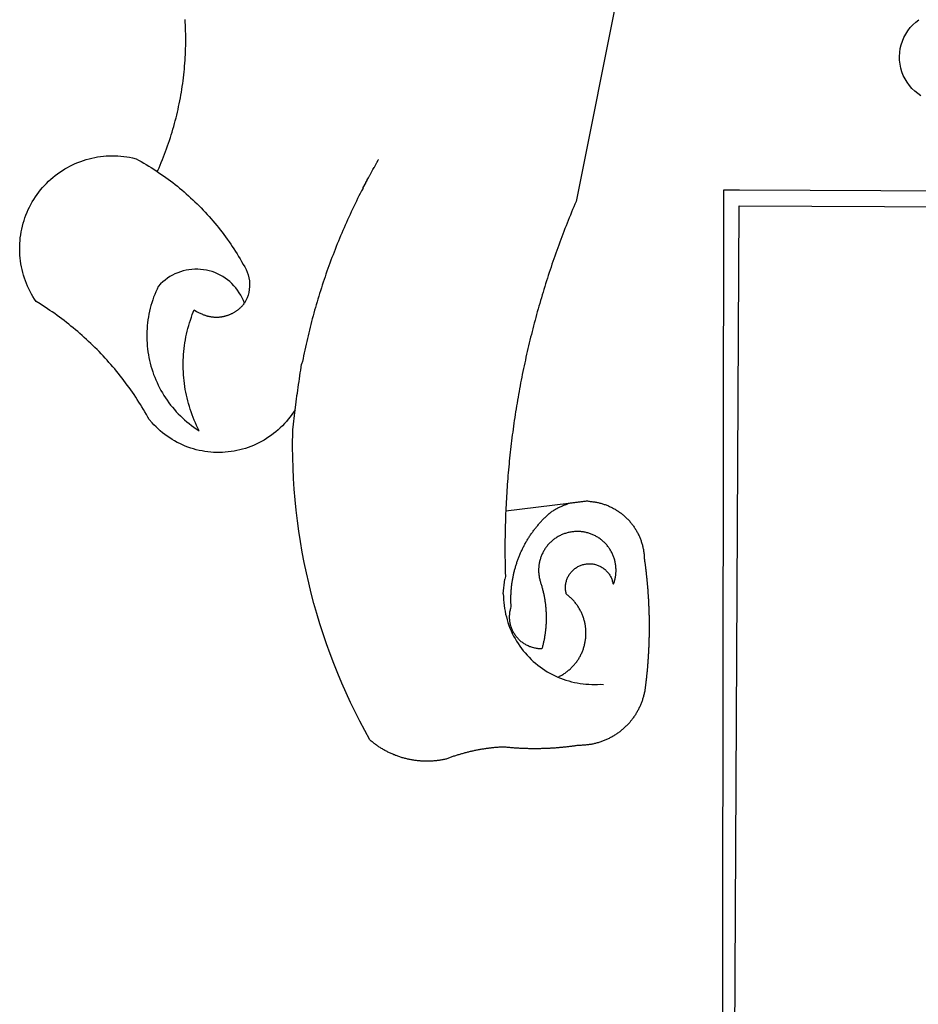
# Model space of a CAD drawing. Units: millimetres. Extents: x 0 to 187137, y 0 to 1679507.
# Drawn here: x 186801 to 186804, y 1678746 to 1678749 of the extents above; entities that cross this region are included whole.
import ezdxf

# ---------------------------------------------------------------- set-up
doc = ezdxf.new("R2010")
doc.units = ezdxf.units.MM
doc.layers.add('BRAZAO', color=7, linetype='Continuous')
doc.layers.add('Plotagem', color=7, linetype='Continuous')

# ---------------------------------------------------------------- blocks, each defined once
blk = doc.blocks.new('Logo_Prefeitura')
at = {"layer": 'BRAZAO'}
for points in [[(-498.53, 256.9), (-514.83, 175.19), (-515.26, 174.18), (-515.69, 173.17), (-516.11, 172.15), (-516.53, 171.14), (-516.95, 170.12), (-517.36, 169.1), (-517.78, 168.08), (-518.18, 167.06), (-518.59, 166.04), (-518.99, 165.02), (-519.38, 163.99), (-519.78, 162.96), (-520.17, 161.94), (-520.55, 160.91), (-520.93, 159.88), (-521.31, 158.85), (-521.69, 157.81), (-522.06, 156.78), (-522.43, 155.74), (-522.8, 154.71), (-523.16, 153.67), (-523.52, 152.63), (-523.88, 151.59), (-524.23, 150.55), (-524.58, 149.51), (-524.92, 148.46), (-525.27, 147.42), (-525.6, 146.37), (-525.94, 145.33), (-526.27, 144.28), (-526.6, 143.23), (-526.92, 142.18), (-527.24, 141.13), (-527.56, 140.08), (-527.88, 139.02), (-528.19, 137.97), (-528.49, 136.91), (-528.8, 135.86), (-529.1, 134.8), (-529.39, 133.74), (-529.69, 132.68), (-529.98, 131.62), (-530.26, 130.56), (-530.55, 129.5), (-530.82, 128.44), (-531.1, 127.37), (-531.37, 126.31), (-531.64, 125.24), (-531.91, 124.17), (-532.17, 123.11), (-532.43, 122.04), (-532.68, 120.97), (-532.93, 119.9), (-533.18, 118.83), (-533.42, 117.76), (-533.66, 116.68), (-533.9, 115.61), (-534.13, 114.54), (-534.36, 113.46), (-534.59, 112.38), (-534.81, 111.31), (-535.03, 110.23), (-535.24, 109.15), (-535.46, 108.08), (-535.66, 107), (-535.87, 105.92), (-536.07, 104.83), (-536.27, 103.75), (-536.46, 102.67), (-536.65, 101.59), (-536.84, 100.51), (-537.02, 99.42), (-537.2, 98.34), (-537.38, 97.25), (-537.55, 96.17), (-537.72, 95.08), (-537.88, 93.99), (-538.04, 92.91), (-538.2, 91.82), (-538.36, 90.73), (-538.51, 89.64), (-538.65, 88.55), (-538.8, 87.46), (-538.94, 86.37), (-539.07, 85.28), (-539.21, 84.19), (-539.33, 83.1), (-539.46, 82.01), (-539.58, 80.92), (-539.7, 79.82), (-539.81, 78.73), (-539.93, 77.64), (-540.03, 76.54), (-540.14, 75.45), (-540.24, 74.35), (-540.33, 73.26), (-540.43, 72.16), (-540.52, 71.07), (-540.6, 69.97), (-540.68, 68.88), (-540.76, 67.78), (-540.84, 66.68), (-540.91, 65.59), (-540.97, 64.49), (-541.04, 63.39), (-541.1, 62.29), (-541.15, 61.2), (-541.21, 60.1), (-541.25, 58.91)], [(-672.27, 186.46), (-672.08, 186.89), (-671.63, 187.9), (-671.2, 188.91), (-670.77, 189.92), (-670.35, 190.94), (-669.95, 191.96), (-669.55, 192.98), (-669.16, 194.01), (-668.78, 195.04), (-668.41, 196.08), (-668.05, 197.12), (-667.7, 198.16), (-667.36, 199.21), (-667.03, 200.25), (-666.71, 201.3), (-666.4, 202.36), (-666.09, 203.41), (-665.8, 204.47), (-665.52, 205.54), (-665.24, 206.6), (-664.98, 207.67), (-664.73, 208.74), (-664.48, 209.81), (-664.25, 210.88), (-664.02, 211.96), (-663.81, 213.04), (-663.6, 214.12), (-663.41, 215.2), (-663.22, 216.28), (-663.05, 217.37), (-662.88, 218.45), (-662.72, 219.54), (-662.58, 220.63), (-662.44, 221.72), (-662.32, 222.81), (-662.2, 223.91), (-662.1, 225), (-662, 226.1), (-661.91, 227.19), (-661.84, 228.29), (-661.77, 229.38), (-661.72, 230.48), (-661.67, 231.58), (-661.63, 232.68), (-661.61, 233.78), (-661.59, 234.88), (-661.59, 235.98), (-661.59, 237.08), (-661.6, 238.18), (-661.63, 239.27), (-661.66, 240.37), (-661.71, 241.47), (-661.76, 242.57), (-661.83, 243.67)], [(-385.15, 214.93), (-386.36, 215.76), (-387.5, 216.69), (-388.56, 217.72), (-389.52, 218.83), (-390.38, 220.02), (-391.14, 221.28), (-391.79, 222.61), (-392.32, 223.98), (-392.73, 225.39), (-393.02, 226.83), (-393.19, 228.29), (-393.23, 229.77), (-393.14, 231.23), (-392.93, 232.69), (-392.59, 234.12), (-392.13, 235.52), (-391.55, 236.87), (-390.86, 238.17), (-390.06, 239.41), (-389.16, 240.57), (-388.16, 241.65), (-387.07, 242.64), (-385.9, 243.53)], [(-620.45, 96.94), (-621.11, 96.02), (-621.73, 95.12), (-622.38, 94.23), (-623.05, 93.36), (-623.76, 92.52), (-624.49, 91.7), (-625.25, 90.9), (-626.03, 90.13), (-626.84, 89.38), (-627.67, 88.66), (-628.53, 87.97), (-629.4, 87.31), (-630.3, 86.68), (-631.22, 86.07), (-632.16, 85.5), (-633.11, 84.96), (-634.09, 84.45), (-635.08, 83.97), (-636.08, 83.52), (-637.1, 83.11), (-638.13, 82.73), (-639.17, 82.38), (-640.23, 82.07), (-641.29, 81.8), (-642.36, 81.55), (-643.44, 81.35), (-644.53, 81.18), (-645.62, 81.04), (-646.71, 80.94), (-647.81, 80.88), (-648.91, 80.85), (-650.01, 80.85), (-651.11, 80.9), (-652.2, 80.98), (-653.3, 81.09), (-654.38, 81.24), (-655.47, 81.43), (-656.54, 81.65), (-657.61, 81.91), (-658.67, 82.2), (-659.72, 82.53), (-660.76, 82.89), (-661.79, 83.28), (-662.8, 83.71), (-663.8, 84.17), (-664.78, 84.66), (-665.75, 85.18), (-666.69, 85.74), (-667.62, 86.33), (-668.53, 86.94), (-669.42, 87.59), (-670.29, 88.26), (-671.14, 88.97), (-671.96, 89.7), (-672.76, 90.45), (-673.53, 91.23), (-674.27, 92.04), (-675.28, 93.22), (-675.82, 94.18), (-676.36, 95.13), (-676.91, 96.08), (-677.47, 97.03), (-678.04, 97.97), (-678.62, 98.91), (-679.21, 99.83), (-679.8, 100.76), (-680.4, 101.68), (-681.02, 102.59), (-681.64, 103.5), (-682.27, 104.4), (-682.9, 105.29), (-683.55, 106.18), (-684.2, 107.07), (-684.86, 107.94), (-685.54, 108.82), (-686.21, 109.68), (-686.9, 110.54), (-687.59, 111.39), (-688.29, 112.24), (-689, 113.08), (-689.72, 113.91), (-690.45, 114.74), (-691.18, 115.56), (-691.92, 116.37), (-692.66, 117.18), (-693.42, 117.97), (-694.18, 118.77), (-694.95, 119.55), (-695.73, 120.33), (-696.51, 121.1), (-697.3, 121.86), (-698.1, 122.62), (-698.9, 123.37), (-699.72, 124.11), (-700.54, 124.84), (-701.36, 125.57), (-702.19, 126.29), (-703.03, 127), (-703.88, 127.7), (-704.73, 128.4), (-705.58, 129.08), (-706.45, 129.76), (-707.32, 130.43), (-708.2, 131.1), (-709.08, 131.75), (-709.97, 132.4), (-710.86, 133.04), (-711.76, 133.67), (-712.67, 134.29), (-713.58, 134.91), (-714.5, 135.51), (-715.42, 136.11), (-716.35, 136.7), (-717.83, 137.61), (-718.44, 138.52), (-719.02, 139.45), (-719.57, 140.4), (-720.09, 141.37), (-720.58, 142.35), (-721.04, 143.35), (-721.47, 144.37), (-721.87, 145.39), (-722.23, 146.43), (-722.56, 147.48), (-722.86, 148.53), (-723.13, 149.6), (-723.36, 150.67), (-723.55, 151.76), (-723.72, 152.84), (-723.84, 153.93), (-723.94, 155.03), (-724, 156.13), (-724.02, 157.23), (-724.01, 158.33), (-723.97, 159.42), (-723.89, 160.52), (-723.78, 161.61), (-723.63, 162.7), (-723.45, 163.79), (-723.23, 164.86), (-722.98, 165.93), (-722.7, 167), (-722.38, 168.05), (-722.04, 169.09), (-721.65, 170.12), (-721.24, 171.14), (-720.79, 172.15), (-720.32, 173.13), (-719.81, 174.11), (-719.27, 175.07), (-718.7, 176.01), (-718.1, 176.93), (-717.48, 177.83), (-716.82, 178.72), (-716.14, 179.58), (-715.43, 180.42), (-714.7, 181.24), (-713.94, 182.03), (-713.15, 182.8), (-712.34, 183.54), (-711.51, 184.26), (-710.66, 184.95), (-709.78, 185.62), (-708.89, 186.26), (-707.97, 186.86), (-707.04, 187.44), (-706.09, 187.99), (-705.12, 188.51), (-704.13, 189), (-703.13, 189.46), (-702.12, 189.89), (-701.09, 190.28), (-700.06, 190.64), (-699.01, 190.97), (-697.95, 191.27), (-696.88, 191.53), (-695.81, 191.76), (-694.72, 191.95), (-693.64, 192.11), (-692.54, 192.24), (-691.45, 192.33), (-690.35, 192.38), (-689.25, 192.41), (-689.25, 192.41), (-688.15, 192.4), (-687.06, 192.35), (-685.96, 192.27), (-684.87, 192.15), (-683.78, 192), (-682.69, 191.82), (-681.62, 191.6), (-680.26, 191.27), (-679.3, 190.75), (-678.34, 190.21), (-677.39, 189.66), (-676.44, 189.1), (-675.5, 188.53), (-674.56, 187.95), (-673.64, 187.36), (-672.72, 186.76), (-672.27, 186.46)], [(-594.91, 180.21), (-594.85, 180.42), (-594.41, 181.19), (-594.34, 181.39), (-593.91, 182.16), (-593.83, 182.36), (-593.4, 183.13), (-593.32, 183.33), (-592.88, 184.1), (-592.8, 184.3), (-592.37, 185.07), (-592.27, 185.26), (-591.84, 186.04), (-591.74, 186.22), (-591.31, 187), (-591.21, 187.18), (-590.78, 187.96), (-590.67, 188.14), (-590.24, 188.92), (-590.12, 189.1), (-589.7, 189.88), (-589.57, 190.04), (-589.28, 190.87), (-589.14, 191.05)], [(-672.27, 186.46), (-671.8, 186.15), (-670.89, 185.53), (-669.99, 184.9), (-669.1, 184.26), (-668.21, 183.62), (-667.33, 182.96), (-666.46, 182.29), (-665.59, 181.61), (-664.73, 180.93), (-663.88, 180.23), (-663.04, 179.53), (-662.2, 178.81), (-661.37, 178.09), (-660.55, 177.36), (-659.74, 176.62), (-658.94, 175.87), (-658.14, 175.11), (-657.35, 174.34), (-656.57, 173.57), (-655.8, 172.78), (-655.04, 171.99), (-654.29, 171.19), (-653.54, 170.38), (-652.81, 169.57), (-652.08, 168.74), (-651.36, 167.91), (-650.65, 167.07), (-649.95, 166.22), (-649.26, 165.37), (-648.58, 164.51), (-647.91, 163.64), (-647.25, 162.76), (-646.59, 161.88), (-645.95, 160.99), (-645.31, 160.09), (-644.69, 159.18), (-644.08, 158.27), (-643.47, 157.35), (-642.88, 156.43), (-642.29, 155.5), (-641.72, 154.56), (-641.16, 153.62), (-640.6, 152.67), (-639.96, 151.53), (-639.37, 150.6), (-638.86, 149.63), (-638.43, 148.62), (-638.09, 147.58), (-637.83, 146.51), (-637.66, 145.42), (-637.59, 144.33), (-637.6, 143.23), (-637.7, 142.13), (-637.89, 141.05), (-638.17, 139.99), (-638.54, 138.95), (-638.99, 137.95), (-639.53, 136.99)], [(-594.91, 180.21), (-595.47, 179.25), (-595.97, 178.27), (-596.46, 177.29), (-596.95, 176.31), (-597.44, 175.32), (-597.92, 174.33), (-598.4, 173.34), (-598.87, 172.35), (-599.34, 171.36), (-599.8, 170.36), (-600.26, 169.36), (-600.72, 168.36), (-601.17, 167.36), (-601.61, 166.35), (-602.05, 165.35), (-602.49, 164.34), (-602.92, 163.33), (-603.35, 162.31), (-603.77, 161.3), (-604.19, 160.28), (-604.6, 159.26), (-605.01, 158.24), (-605.42, 157.22), (-605.82, 156.2), (-606.21, 155.17), (-606.6, 154.14), (-606.99, 153.11), (-607.37, 152.08), (-607.75, 151.05), (-608.12, 150.02), (-608.48, 148.98), (-608.85, 147.94), (-609.2, 146.9), (-609.56, 145.86), (-609.9, 144.82), (-610.25, 143.78), (-610.59, 142.73), (-610.92, 141.68), (-611.25, 140.63), (-611.57, 139.58), (-611.89, 138.53), (-612.21, 137.48), (-612.52, 136.42), (-612.82, 135.37), (-613.12, 134.31), (-613.42, 133.25), (-613.71, 132.19), (-613.99, 131.13), (-614.27, 130.07), (-614.55, 129), (-614.82, 127.94), (-615.09, 126.87), (-615.35, 125.81), (-615.61, 124.74), (-615.86, 123.67), (-616.11, 122.6), (-616.35, 121.52), (-616.59, 120.45), (-616.82, 119.38), (-617.05, 118.3), (-617.27, 117.22), (-617.49, 116.15), (-617.7, 115.07), (-618.06, 114.01)], [(-459.26, 173.55), (-459.25, 179.6)], [(-459.25, 179.6), (-453.42, 179.57)], [(-453.42, 179.57), (450.15, 175.32), (478.81, 150.74), (483.77, -468.8)], [(-459.77, -187.86), (-459.26, 173.55)], [(-455.36, -187.88), (-453.45, 173.52)], [(-453.45, 173.52), (448.49, 169.47), (449.57, -190.75)], [(-639.53, 136.99), (-639.92, 138.01), (-640.38, 139.02), (-640.89, 139.99), (-641.45, 140.93), (-642.07, 141.84), (-642.74, 142.71), (-643.46, 143.54), (-644.23, 144.33), (-645.03, 145.07), (-645.89, 145.77), (-646.77, 146.42), (-647.7, 147.01), (-648.66, 147.55), (-649.64, 148.03), (-650.66, 148.46), (-651.69, 148.83), (-652.75, 149.14), (-653.82, 149.38), (-654.9, 149.57), (-655.99, 149.69), (-657.09, 149.75), (-657.09, 149.75), (-658.19, 149.75), (-659.29, 149.68), (-660.38, 149.55), (-661.46, 149.36), (-662.53, 149.1), (-663.58, 148.79), (-664.62, 148.42), (-665.63, 147.98), (-666.61, 147.49), (-667.56, 146.95), (-668.48, 146.35), (-669.37, 145.69), (-670.21, 144.99), (-671.02, 144.24), (-671.92, 143.29), (-672.39, 142.3), (-672.84, 141.3), (-673.25, 140.28), (-673.65, 139.25), (-674.01, 138.22), (-674.35, 137.17), (-674.66, 136.12), (-674.94, 135.05), (-675.2, 133.98), (-675.43, 132.91), (-675.63, 131.83), (-675.8, 130.74), (-675.94, 129.65), (-676.05, 128.56), (-676.14, 127.46), (-676.2, 126.37), (-676.23, 125.27), (-676.23, 124.17), (-676.2, 123.07), (-676.14, 121.97), (-676.05, 120.88), (-675.94, 119.78), (-675.8, 118.69), (-675.63, 117.61), (-675.43, 116.53), (-675.2, 115.45), (-674.95, 114.38), (-674.66, 113.32), (-674.35, 112.26), (-674.01, 111.22), (-673.65, 110.18), (-673.26, 109.16), (-672.84, 108.14), (-672.39, 107.13), (-671.92, 106.14), (-671.43, 105.16), (-670.9, 104.19), (-670.36, 103.24), (-669.79, 102.3), (-669.19, 101.38), (-668.57, 100.47), (-667.93, 99.58), (-667.26, 98.7), (-666.57, 97.85), (-665.86, 97.01), (-665.13, 96.19), (-664.38, 95.39), (-663.6, 94.61), (-662.81, 93.85), (-661.99, 93.11), (-661.16, 92.39), (-660.31, 91.7), (-659.44, 91.02), (-658.56, 90.37), (-657.65, 89.75), (-656.54, 89.02), (-657.03, 90), (-657.5, 90.99), (-657.95, 91.99), (-658.39, 93), (-658.8, 94.02), (-659.19, 95.05), (-659.56, 96.08), (-659.9, 97.13), (-660.23, 98.18), (-660.54, 99.23), (-660.82, 100.29), (-661.09, 101.36), (-661.33, 102.43), (-661.55, 103.51), (-661.74, 104.59), (-661.92, 105.68), (-662.07, 106.77), (-662.2, 107.86), (-662.31, 108.95), (-662.4, 110.05), (-662.46, 111.14), (-662.51, 112.24), (-662.53, 113.34), (-662.52, 114.44), (-662.5, 115.54), (-662.45, 116.64), (-662.38, 117.73), (-662.29, 118.83), (-662.18, 119.92), (-662.04, 121.01), (-661.88, 122.1), (-661.7, 123.19), (-661.5, 124.27), (-661.28, 125.34), (-661.03, 126.41), (-660.77, 127.48), (-660.48, 128.54), (-660.17, 129.59), (-659.84, 130.64), (-659.48, 131.68), (-659.11, 132.72), (-658.43, 134.44), (-658.43, 134.44), (-657.48, 133.9), (-656.49, 133.41), (-655.48, 132.98)], [(-655.48, 132.98), (-655.32, 132.83), (-655.11, 132.74), (-654.89, 132.66), (-654.67, 132.57), (-654.46, 132.49), (-654.24, 132.42), (-654.02, 132.35), (-653.8, 132.28), (-653.57, 132.22), (-653.35, 132.16), (-653.12, 132.1), (-652.9, 132.05), (-652.67, 132), (-652.45, 131.96), (-652.22, 131.92), (-651.99, 131.88), (-651.76, 131.85), (-651.53, 131.82), (-651.3, 131.8), (-651.07, 131.78), (-650.84, 131.76), (-650.61, 131.75), (-650.37, 131.74), (-650.14, 131.74), (-649.91, 131.74), (-649.68, 131.74), (-649.45, 131.75), (-649.22, 131.76), (-648.99, 131.78), (-648.76, 131.8), (-648.53, 131.83), (-648.3, 131.86), (-648.07, 131.89), (-647.84, 131.92), (-647.61, 131.97), (-647.38, 132.01), (-647.16, 132.06), (-646.93, 132.11), (-646.71, 132.17), (-646.48, 132.23), (-646.26, 132.29), (-646.04, 132.36), (-645.82, 132.43), (-645.6, 132.51), (-645.38, 132.59), (-645.17, 132.67), (-644.95, 132.76), (-644.74, 132.85), (-644.53, 132.94), (-644.32, 133.04), (-644.11, 133.14), (-643.9, 133.25), (-643.7, 133.36), (-643.5, 133.47), (-643.3, 133.58), (-643.1, 133.7), (-642.9, 133.83), (-642.71, 133.95), (-642.52, 134.08), (-642.33, 134.22), (-642.14, 134.35), (-641.95, 134.49), (-641.77, 134.64), (-641.59, 134.78), (-641.42, 134.93), (-641.24, 135.08), (-641.07, 135.24), (-640.9, 135.4), (-640.73, 135.56), (-640.57, 135.72), (-640.41, 135.89), (-640.25, 136.06), (-640.1, 136.23), (-639.95, 136.41), (-639.8, 136.58), (-639.53, 136.99)], [(-620.45, 96.94), (-620.23, 98.78), (-620.1, 99.88), (-619.97, 100.97), (-619.84, 102.06), (-619.82, 102.29), (-619.61, 103.13), (-619.46, 104.22), (-619.3, 105.31), (-619.15, 106.4), (-618.99, 107.49), (-618.84, 108.57), (-618.68, 109.66), (-618.53, 110.75), (-618.37, 111.84), (-618.21, 112.92), (-618.06, 114.01)], [(-576.17, -34.79), (-576.51, -34.73), (-576.85, -34.67), (-577.18, -34.61), (-577.52, -34.54), (-577.85, -34.47), (-578.18, -34.4), (-578.51, -34.32), (-578.85, -34.24), (-579.18, -34.15), (-579.51, -34.07), (-579.83, -33.97), (-580.16, -33.88), (-580.49, -33.78), (-580.81, -33.68), (-581.14, -33.57), (-581.46, -33.47), (-581.78, -33.35), (-582.1, -33.24), (-582.42, -33.12), (-582.74, -33), (-583.06, -32.87), (-583.38, -32.75), (-583.69, -32.61), (-584, -32.48), (-584.31, -32.34), (-584.63, -32.2), (-584.93, -32.05), (-585.24, -31.91), (-585.55, -31.76), (-585.85, -31.6), (-586.15, -31.44), (-586.45, -31.28), (-586.75, -31.12), (-587.05, -30.95), (-587.35, -30.78), (-587.64, -30.61), (-587.93, -30.43), (-588.22, -30.25), (-588.51, -30.07), (-588.8, -29.89), (-589.08, -29.7), (-589.36, -29.51), (-589.64, -29.31), (-589.92, -29.12), (-590.2, -28.92), (-590.47, -28.71), (-590.74, -28.51), (-591.01, -28.3), (-591.28, -28.09), (-591.55, -27.87), (-591.81, -27.66), (-592.07, -27.44), (-592.34, -27.2), (-594.25, -23.72), (-596.11, -20.21), (-597.89, -16.67), (-599.62, -13.09), (-601.29, -9.49), (-602.89, -5.86), (-604.43, -2.2), (-605.9, 1.49), (-607.31, 5.2), (-608.65, 8.94), (-609.93, 12.69), (-611.15, 16.47), (-612.29, 20.27), (-613.37, 24.09), (-614.39, 27.93), (-615.33, 31.79), (-616.21, 35.66), (-617.02, 39.55), (-617.77, 43.44), (-618.44, 47.36), (-619.05, 51.28), (-619.58, 55.21), (-620.05, 59.16), (-620.45, 63.1), (-620.79, 67.06), (-621.05, 71.02), (-621.24, 74.99), (-621.36, 78.95), (-621.42, 82.92), (-621.36, 89.33), (-620.45, 96.94)], [(-541.25, 58.91), (-517.64, 61.82)], [(-500.77, 31.37), (-500.65, 31.69), (-500.54, 32.01), (-500.43, 32.34), (-500.34, 32.66), (-500.25, 32.99), (-500.17, 33.33), (-500.1, 33.66), (-500.03, 33.99), (-499.97, 34.33), (-499.92, 34.67), (-499.88, 35.01), (-499.85, 35.34), (-499.82, 35.68), (-499.81, 36.02), (-499.8, 36.37), (-499.8, 36.71), (-499.8, 37.05), (-499.82, 37.39), (-499.84, 37.73), (-499.87, 38.07), (-499.91, 38.41), (-499.96, 38.74), (-500.01, 39.08), (-500.07, 39.42), (-500.14, 39.75), (-500.22, 40.08), (-500.31, 40.41), (-500.4, 40.74), (-500.5, 41.07), (-500.61, 41.39), (-500.72, 41.71), (-500.85, 42.03), (-500.98, 42.34), (-501.12, 42.65), (-501.26, 42.96), (-501.41, 43.27), (-501.57, 43.57), (-501.74, 43.87), (-501.92, 44.16), (-502.1, 44.45), (-502.28, 44.73), (-502.48, 45.01), (-502.68, 45.29), (-502.88, 45.56), (-503.1, 45.83), (-503.32, 46.09), (-503.54, 46.34), (-503.77, 46.59), (-504.01, 46.84), (-504.25, 47.08), (-504.5, 47.31), (-504.75, 47.54), (-505.01, 47.76), (-505.28, 47.98), (-505.55, 48.19), (-505.82, 48.39), (-506.1, 48.59), (-506.38, 48.78), (-506.67, 48.96), (-506.96, 49.14), (-507.26, 49.31), (-507.56, 49.47), (-507.86, 49.62), (-508.17, 49.77), (-508.48, 49.91), (-508.79, 50.05), (-509.11, 50.17), (-509.43, 50.29), (-509.75, 50.41), (-510.07, 50.51), (-510.4, 50.61), (-510.73, 50.69), (-511.06, 50.78), (-511.39, 50.85), (-511.73, 50.91), (-512.06, 50.97), (-512.4, 51.02), (-512.74, 51.06), (-513.08, 51.1), (-513.42, 51.12), (-513.76, 51.14), (-514.1, 51.15), (-514.44, 51.15), (-514.44, 51.15), (-514.78, 51.15), (-515.12, 51.13), (-515.46, 51.11), (-515.8, 51.08), (-516.14, 51.04), (-516.48, 51), (-516.82, 50.94), (-517.15, 50.88), (-517.49, 50.81), (-517.82, 50.74), (-518.15, 50.65), (-518.48, 50.56), (-518.8, 50.46), (-519.13, 50.35), (-519.45, 50.23), (-519.76, 50.11), (-520.08, 49.98), (-520.39, 49.84), (-520.7, 49.7), (-521, 49.54), (-521.31, 49.39), (-521.6, 49.22), (-521.9, 49.05), (-522.19, 48.87), (-522.47, 48.68), (-522.75, 48.49), (-523.03, 48.29), (-523.3, 48.08), (-523.57, 47.87), (-523.83, 47.65), (-524.08, 47.42), (-524.34, 47.19), (-524.58, 46.96), (-524.82, 46.71), (-525.05, 46.47), (-525.28, 46.21), (-525.51, 45.95), (-525.72, 45.69), (-525.93, 45.42), (-526.14, 45.15), (-526.33, 44.87), (-526.52, 44.59), (-526.71, 44.3), (-526.88, 44.01), (-527.05, 43.71), (-527.22, 43.41), (-527.37, 43.11), (-527.52, 42.8), (-527.66, 42.49), (-527.8, 42.18), (-527.93, 41.86), (-528.04, 41.54), (-528.16, 41.22), (-528.26, 40.9), (-528.36, 40.57), (-528.45, 40.24), (-528.53, 39.91), (-528.6, 39.58), (-528.67, 39.24), (-528.73, 38.91), (-528.78, 38.57), (-528.82, 38.23), (-528.85, 37.89), (-528.88, 37.55), (-528.9, 37.21), (-528.91, 36.87), (-528.91, 36.53), (-528.91, 36.19), (-528.89, 35.85), (-528.87, 35.51), (-528.84, 35.17), (-528.8, 34.83), (-528.76, 34.49), (-528.71, 34.16), (-528.65, 33.82), (-528.58, 33.49), (-528.5, 33.15), (-528.41, 32.82), (-528.32, 32.5), (-528.24, 32.24), (-528.14, 31.91), (-528.03, 31.59), (-527.93, 31.26), (-527.84, 30.94), (-527.74, 30.61), (-527.65, 30.28), (-527.56, 29.95), (-527.47, 29.62), (-527.39, 29.29), (-527.3, 28.96), (-527.22, 28.63), (-527.15, 28.3), (-527.07, 27.96), (-527, 27.63), (-526.93, 27.3), (-526.86, 26.96), (-526.8, 26.63), (-526.74, 26.29), (-526.68, 25.96), (-526.62, 25.62), (-526.57, 25.28), (-526.52, 24.95), (-526.47, 24.61), (-526.43, 24.27), (-526.38, 23.93), (-526.34, 23.59), (-526.31, 23.25), (-526.27, 22.92), (-526.24, 22.58), (-526.21, 22.24), (-526.18, 21.9), (-526.16, 21.56), (-526.14, 21.22), (-526.12, 20.88), (-526.11, 20.54), (-526.09, 20.19), (-526.08, 19.85), (-526.07, 19.51), (-526.07, 19.17), (-526.07, 18.83), (-526.07, 18.49), (-526.07, 18.15), (-526.08, 17.81), (-526.08, 17.47), (-526.1, 17.13), (-526.11, 16.79), (-526.13, 16.44), (-526.14, 16.1), (-526.17, 15.77), (-526.19, 15.42), (-526.22, 15.08), (-526.25, 14.75), (-526.28, 14.41), (-526.32, 14.07), (-526.35, 13.73), (-526.4, 13.39), (-526.44, 13.05), (-526.48, 12.71), (-526.53, 12.38), (-526.58, 12.04), (-526.64, 11.7), (-526.69, 11.37), (-526.75, 11.03), (-526.82, 10.69), (-526.88, 10.36), (-526.95, 10.03), (-527.02, 9.69), (-527.09, 9.36), (-527.17, 9.03), (-527.24, 8.69), (-527.32, 8.36), (-527.41, 8.03), (-527.49, 7.7), (-527.58, 7.37), (-527.67, 7.04), (-528.01, 7.04), (-528.36, 7.05), (-528.7, 7.07), (-529.04, 7.1), (-529.37, 7.13), (-529.71, 7.18), (-530.05, 7.24), (-530.38, 7.31), (-530.71, 7.39), (-531.21, 7.52), (-531.53, 7.62), (-531.86, 7.73), (-532.18, 7.85), (-532.49, 7.98), (-532.8, 8.11), (-533.11, 8.26), (-533.42, 8.41), (-533.72, 8.57), (-534.01, 8.75), (-534.3, 8.92), (-534.59, 9.11), (-534.86, 9.31), (-535.14, 9.51), (-535.41, 9.72), (-535.67, 9.94), (-535.92, 10.17), (-536.17, 10.4), (-536.41, 10.64), (-536.65, 10.89), (-536.88, 11.14), (-537.1, 11.4), (-537.31, 11.67), (-537.51, 11.94), (-537.71, 12.22), (-537.9, 12.5), (-538.08, 12.79), (-538.26, 13.09), (-538.42, 13.38), (-538.58, 13.69), (-538.72, 13.99), (-538.86, 14.31), (-538.99, 14.62), (-539.11, 14.94), (-539.23, 15.26), (-539.33, 15.59), (-539.42, 15.92), (-539.5, 16.25), (-539.58, 16.58), (-539.64, 16.91), (-539.7, 17.25), (-539.74, 17.59), (-539.78, 17.93), (-539.81, 18.27), (-539.82, 18.61), (-539.83, 18.95), (-539.83, 19.29), (-539.82, 19.63), (-539.79, 19.97), (-539.76, 20.31), (-539.72, 20.65), (-539.67, 20.98), (-539.61, 21.32), (-539.54, 21.65), (-539.46, 21.99), (-539.37, 22.31), (-539.23, 22.78), (-539.25, 23.12), (-539.27, 23.46), (-539.28, 23.8), (-539.3, 24.14), (-539.31, 24.48), (-539.32, 24.82), (-539.32, 25.16), (-539.33, 25.51), (-539.33, 25.85), (-539.32, 26.19), (-539.32, 26.53), (-539.31, 26.87), (-539.3, 27.21), (-539.29, 27.55), (-539.27, 27.89), (-539.25, 28.23), (-539.23, 28.57), (-539.21, 28.91), (-539.18, 29.25), (-539.15, 29.59), (-539.12, 29.93), (-539.09, 30.27), (-539.05, 30.61), (-539.01, 30.95), (-538.97, 31.29), (-538.92, 31.62), (-538.87, 31.96), (-538.82, 32.3), (-538.77, 32.64), (-538.71, 32.97), (-538.65, 33.31), (-538.59, 33.64), (-538.53, 33.98), (-538.46, 34.31), (-538.39, 34.65), (-538.32, 34.98), (-538.25, 35.31), (-538.17, 35.64), (-538.09, 35.98), (-538.01, 36.31), (-537.92, 36.64), (-537.83, 36.97), (-537.75, 37.3), (-537.65, 37.62), (-537.56, 37.95), (-537.46, 38.28), (-537.36, 38.6), (-537.26, 38.93), (-537.15, 39.25), (-537.04, 39.58), (-536.93, 39.9), (-536.82, 40.22), (-536.7, 40.54), (-536.58, 40.86), (-536.46, 41.18), (-536.34, 41.5), (-536.21, 41.81), (-536.09, 42.13), (-535.95, 42.44), (-535.82, 42.76), (-535.69, 43.07), (-535.55, 43.38), (-535.41, 43.69), (-535.26, 44), (-535.12, 44.31), (-534.97, 44.62), (-534.82, 44.92), (-534.67, 45.23), (-534.51, 45.53), (-534.35, 45.83), (-534.19, 46.14), (-534.03, 46.43), (-533.87, 46.73), (-533.7, 47.03), (-533.53, 47.33), (-533.36, 47.62), (-533.18, 47.91), (-533.01, 48.21), (-532.83, 48.5), (-532.65, 48.78), (-532.46, 49.07), (-532.28, 49.36), (-532.09, 49.64), (-531.9, 49.93), (-531.71, 50.21), (-531.51, 50.49), (-531.32, 50.77), (-531.12, 51.04), (-530.92, 51.32), (-530.71, 51.59), (-530.51, 51.86), (-530.3, 52.13), (-530.09, 52.4), (-529.88, 52.67), (-529.66, 52.94), (-529.45, 53.2), (-529.23, 53.46), (-529.01, 53.72), (-528.79, 53.98), (-528.56, 54.24), (-528.34, 54.49), (-528.11, 54.75), (-527.88, 55), (-527.65, 55.25), (-527.41, 55.49), (-527.18, 55.74), (-526.94, 55.99), (-526.7, 56.23), (-526.46, 56.47), (-526.21, 56.71), (-525.97, 56.94), (-525.72, 57.18), (-525.47, 57.41), (-525.22, 57.64), (-524.97, 57.87), (-524.61, 58.19), (-524.33, 58.39), (-524.05, 58.59), (-523.77, 58.78), (-523.49, 58.96), (-523.2, 59.15), (-522.91, 59.33), (-522.61, 59.5), (-522.32, 59.67), (-522.02, 59.84), (-521.72, 60), (-521.42, 60.15), (-521.11, 60.31), (-520.8, 60.45), (-520.49, 60.6), (-520.18, 60.73), (-519.87, 60.86), (-519.55, 60.99), (-519.23, 61.12), (-518.91, 61.23), (-518.59, 61.35), (-518.27, 61.45), (-517.94, 61.56), (-517.64, 61.82)], [(-517.64, 61.82), (-517.3, 61.86), (-516.97, 61.9), (-516.63, 61.94), (-516.3, 61.98), (-515.96, 62.03), (-515.62, 62.07), (-515.28, 62.11), (-514.95, 62.15), (-514.61, 62.19), (-514.27, 62.23), (-513.93, 62.28), (-513.59, 62.32), (-513.25, 62.36), (-512.92, 62.4), (-512.58, 62.44), (-512.24, 62.48), (-511.9, 62.53), (-511.57, 62.57), (-511.23, 62.61), (-510.9, 62.65), (-510.56, 62.69)], [(-510.56, 62.69), (-510.2, 62.52), (-509.86, 62.5), (-509.52, 62.47), (-509.18, 62.44), (-508.84, 62.4), (-508.5, 62.36), (-508.17, 62.31), (-507.83, 62.26), (-507.49, 62.2), (-507.16, 62.14), (-506.82, 62.07), (-506.49, 62), (-506.16, 61.92), (-505.83, 61.84), (-505.5, 61.75), (-505.17, 61.66), (-504.84, 61.56), (-504.52, 61.46), (-504.2, 61.35), (-503.87, 61.24), (-503.55, 61.12), (-503.24, 61), (-502.92, 60.87), (-502.6, 60.74), (-502.29, 60.6), (-501.98, 60.46), (-501.67, 60.32), (-501.37, 60.16), (-501.07, 60.01), (-500.77, 59.85), (-500.47, 59.68), (-500.17, 59.51), (-499.88, 59.34)], [(-499.88, 59.34), (-499.59, 59.16), (-499.3, 58.98), (-499.02, 58.79), (-498.73, 58.6), (-498.45, 58.4), (-498.18, 58.2), (-497.91, 58), (-497.64, 57.79), (-497.37, 57.57), (-497.11, 57.36), (-496.85, 57.14), (-496.59, 56.91), (-496.34, 56.68), (-496.09, 56.45), (-495.84, 56.21), (-495.6, 55.97), (-495.36, 55.73), (-495.13, 55.48), (-494.9, 55.23), (-494.67, 54.98), (-494.45, 54.72), (-494.23, 54.46), (-494.01, 54.19), (-493.8, 53.92), (-493.6, 53.65), (-493.39, 53.38), (-493.2, 53.1), (-493, 52.82), (-492.81, 52.54), (-492.63, 52.25), (-492.45, 51.96), (-492.27, 51.67), (-492.1, 51.38), (-491.93, 51.08), (-491.77, 50.78), (-491.61, 50.48), (-491.46, 50.17), (-491.31, 49.87), (-491.16, 49.56), (-491.02, 49.25), (-490.89, 48.93), (-490.76, 48.62), (-490.63, 48.3), (-490.51, 47.98), (-490.4, 47.66), (-490.29, 47.34), (-490.18, 47.01), (-490.08, 46.69), (-489.99, 46.36), (-489.9, 46.03), (-489.81, 45.7), (-489.73, 45.37), (-489.66, 45.04), (-489.59, 44.7), (-489.52, 44.37), (-489.46, 44.03), (-489.41, 43.7), (-489.36, 43.36), (-489.32, 43.02), (-489.28, 42.68), (-489.24, 42.34), (-489.22, 42), (-489.19, 41.66), (-489.17, 41.32), (-489.16, 40.98), (-489.13, 40.64), (-489.08, 40.3), (-489.04, 39.97), (-488.99, 39.63), (-488.95, 39.29), (-488.9, 38.95), (-488.86, 38.62), (-488.81, 38.28), (-488.77, 37.94), (-488.73, 37.6), (-488.69, 37.26), (-488.64, 36.92), (-488.6, 36.58), (-488.56, 36.25), (-488.53, 35.91), (-488.49, 35.57), (-488.45, 35.23), (-488.41, 34.89), (-488.38, 34.55), (-488.34, 34.21), (-488.3, 33.87), (-488.27, 33.54), (-488.24, 33.2), (-488.2, 32.86), (-488.17, 32.52), (-488.14, 32.18), (-488.11, 31.84), (-488.07, 31.5), (-488.04, 31.16), (-488.01, 30.82), (-487.99, 30.48), (-487.96, 30.14), (-487.93, 29.8), (-487.9, 29.46), (-487.88, 29.12), (-487.85, 28.78), (-487.83, 28.44), (-487.8, 28.1), (-487.78, 27.76), (-487.75, 27.42), (-487.73, 27.08), (-487.71, 26.74), (-487.69, 26.4), (-487.67, 26.06), (-487.65, 25.72), (-487.63, 25.38), (-487.61, 25.04), (-487.59, 24.7), (-487.58, 24.36), (-487.56, 24.02), (-487.54, 23.68), (-487.53, 23.33), (-487.51, 22.99), (-487.5, 22.65), (-487.49, 22.31), (-487.47, 21.97), (-487.46, 21.63), (-487.45, 21.29), (-487.44, 20.95), (-487.43, 20.61), (-487.42, 20.27), (-487.41, 19.93), (-487.4, 19.59), (-487.39, 19.25), (-487.39, 18.9), (-487.38, 18.56), (-487.38, 18.22), (-487.37, 17.88), (-487.37, 17.54), (-487.36, 17.2), (-487.36, 16.86), (-487.36, 16.52), (-487.35, 16.18), (-487.35, 15.84), (-487.35, 15.5), (-487.35, 15.15), (-487.35, 14.81), (-487.36, 14.47), (-487.36, 14.13), (-487.36, 13.79), (-487.36, 13.45), (-487.37, 13.11), (-487.37, 12.77), (-487.38, 12.43), (-487.38, 12.09), (-487.39, 11.74), (-487.4, 11.4), (-487.41, 11.06), (-487.41, 10.72), (-487.42, 10.38), (-487.43, 10.04), (-487.44, 9.7), (-487.46, 9.36), (-487.47, 9.02), (-487.48, 8.68), (-487.49, 8.34), (-487.51, 8), (-487.52, 7.66), (-487.54, 7.31), (-487.55, 6.97), (-487.57, 6.63), (-487.58, 6.29), (-487.6, 5.95), (-487.62, 5.61), (-487.64, 5.27), (-487.66, 4.93), (-487.68, 4.59), (-487.7, 4.25), (-487.72, 3.91), (-487.74, 3.57), (-487.77, 3.23), (-487.79, 2.89), (-487.81, 2.55), (-487.84, 2.21), (-487.86, 1.87), (-487.89, 1.53), (-487.92, 1.19), (-487.94, 0.85), (-487.97, 0.51), (-488, 0.17), (-488.03, -0.17), (-488.06, -0.51), (-488.09, -0.85), (-488.12, -1.19), (-488.15, -1.53), (-488.19, -1.87), (-488.22, -2.21), (-488.25, -2.55), (-488.29, -2.88), (-488.32, -3.22), (-488.36, -3.56), (-488.39, -3.9), (-488.43, -4.24), (-488.47, -4.58), (-488.51, -4.92), (-488.54, -5.26), (-488.58, -5.6), (-488.62, -5.93), (-488.67, -6.27), (-488.71, -6.61), (-488.75, -6.95), (-488.79, -7.29), (-488.84, -7.63), (-488.88, -7.96), (-488.92, -8.24), (-488.97, -8.57), (-489.03, -8.91), (-489.1, -9.24), (-489.17, -9.58), (-489.24, -9.91), (-489.32, -10.24), (-489.41, -10.57), (-489.5, -10.9), (-489.59, -11.23), (-489.69, -11.56), (-489.79, -11.88), (-489.89, -12.2), (-490, -12.53), (-490.12, -12.85), (-490.24, -13.17), (-490.36, -13.49), (-490.49, -13.8), (-490.62, -14.12), (-490.76, -14.43), (-490.9, -14.74), (-491.04, -15.05), (-491.19, -15.35), (-491.35, -15.66), (-491.5, -15.96), (-491.67, -16.26), (-491.83, -16.56), (-492, -16.85), (-492.18, -17.15), (-492.35, -17.44), (-492.54, -17.73), (-492.72, -18.01), (-492.91, -18.3), (-493.1, -18.58), (-493.3, -18.86), (-493.5, -19.13), (-493.71, -19.4), (-493.92, -19.67), (-494.13, -19.94), (-494.34, -20.2)], [(-541.25, 58.91), (-541.3, 57.9), (-541.34, 56.8), (-541.38, 55.71), (-541.42, 54.61), (-541.45, 53.51), (-541.48, 52.41), (-541.5, 51.31), (-541.52, 50.21), (-541.54, 49.11), (-541.55, 48.01), (-541.56, 46.91), (-541.56, 45.82), (-541.57, 44.72), (-541.56, 43.62), (-541.56, 42.52), (-541.55, 41.42), (-541.54, 40.32), (-541.52, 39.22), (-541.5, 38.12), (-541.48, 37.02), (-541.45, 35.92), (-541.4, 34.26), (-541.61, 33.18)], [(-521.72, -3.58), (-521.32, -3.44), (-521.01, -3.29), (-520.71, -3.13), (-520.41, -2.97), (-520.12, -2.8), (-519.83, -2.62), (-519.54, -2.44), (-519.25, -2.25), (-518.97, -2.06), (-518.69, -1.87), (-518.42, -1.66), (-518.15, -1.46), (-517.88, -1.24), (-517.62, -1.03), (-517.36, -0.81), (-517.1, -0.58), (-516.85, -0.35), (-516.61, -0.11), (-516.36, 0.13), (-516.13, 0.37), (-515.89, 0.62), (-515.67, 0.88), (-515.44, 1.13), (-515.23, 1.4), (-515.01, 1.66), (-514.8, 1.93), (-514.6, 2.21), (-514.4, 2.48), (-514.21, 2.77), (-514.02, 3.05), (-513.84, 3.34), (-513.66, 3.63), (-513.49, 3.93), (-513.33, 4.22), (-513.17, 4.52), (-513.01, 4.83), (-512.86, 5.13), (-512.72, 5.44), (-512.58, 5.76), (-512.45, 6.07), (-512.33, 6.39), (-512.21, 6.71), (-512.09, 7.03), (-511.99, 7.35), (-511.89, 7.68), (-511.79, 8.01), (-511.7, 8.33), (-511.62, 8.66), (-511.54, 9), (-511.47, 9.33), (-511.41, 9.67), (-511.35, 10), (-511.3, 10.34), (-511.25, 10.68), (-511.21, 11.02), (-511.18, 11.36), (-511.15, 11.7), (-511.13, 12.04), (-511.12, 12.38), (-511.11, 12.72), (-511.11, 13.06), (-511.12, 13.4), (-511.13, 13.74), (-511.14, 14.08), (-511.17, 14.42), (-511.2, 14.76), (-511.24, 15.1), (-511.28, 15.44), (-511.33, 15.77), (-511.39, 16.11), (-511.45, 16.45), (-511.52, 16.78), (-511.59, 17.11), (-511.67, 17.44), (-511.76, 17.77), (-511.85, 18.1), (-511.95, 18.43), (-512.06, 18.75), (-512.17, 19.07), (-512.29, 19.39), (-512.41, 19.71), (-512.54, 20.03), (-512.68, 20.34), (-512.82, 20.65), (-512.97, 20.96), (-513.12, 21.26), (-513.28, 21.56), (-513.44, 21.86), (-513.61, 22.16), (-513.78, 22.45), (-513.96, 22.74), (-514.15, 23.03), (-514.34, 23.31), (-514.54, 23.59), (-514.74, 23.86), (-514.95, 24.13), (-515.16, 24.4), (-515.37, 24.67), (-515.6, 24.92), (-515.82, 25.18), (-516.05, 25.43), (-516.29, 25.68), (-516.53, 25.92), (-516.77, 26.16), (-517.02, 26.39), (-517.28, 26.62), (-517.53, 26.84), (-517.8, 27.06), (-518.06, 27.27), (-518.33, 27.48), (-518.53, 27.76), (-518.61, 28.09), (-518.67, 28.42), (-518.73, 28.76), (-518.77, 29.1), (-518.8, 29.44), (-518.82, 29.78), (-518.82, 30.12), (-518.81, 30.46), (-518.79, 30.8), (-518.75, 31.14), (-518.7, 31.48), (-518.64, 31.81), (-518.57, 32.14), (-518.48, 32.47), (-518.38, 32.8), (-518.27, 33.12), (-518.15, 33.44), (-518.02, 33.75), (-517.87, 34.06), (-517.71, 34.36), (-517.54, 34.66), (-517.36, 34.95), (-517.17, 35.23), (-516.97, 35.51), (-516.75, 35.77), (-516.53, 36.03), (-516.3, 36.28), (-516.06, 36.52), (-515.81, 36.75), (-515.55, 36.98), (-515.28, 37.19), (-515.01, 37.39), (-514.72, 37.58), (-514.43, 37.76), (-514.14, 37.93), (-513.84, 38.09), (-513.53, 38.23), (-513.22, 38.37), (-512.9, 38.49), (-512.57, 38.6), (-512.25, 38.7), (-511.92, 38.78), (-511.58, 38.86), (-511.25, 38.92), (-510.91, 38.97), (-510.57, 39), (-510.23, 39.02), (-509.89, 39.03), (-509.89, 39.03), (-509.55, 39.03), (-509.21, 39.01), (-508.87, 38.98), (-508.53, 38.94), (-508.2, 38.88), (-507.86, 38.81), (-507.53, 38.73), (-507.2, 38.64), (-506.88, 38.53), (-506.56, 38.42), (-506.24, 38.29), (-505.93, 38.14), (-505.63, 37.99), (-505.33, 37.83), (-505.04, 37.65), (-504.75, 37.46), (-504.48, 37.27), (-504.21, 37.06), (-503.94, 36.84), (-503.69, 36.61)], [(-503.69, 36.61), (-503.45, 36.37), (-503.21, 36.13), (-502.98, 35.87), (-502.77, 35.61), (-502.56, 35.34), (-502.37, 35.06), (-502.18, 34.77), (-502.01, 34.48), (-501.84, 34.18), (-501.69, 33.87), (-501.55, 33.56), (-501.43, 33.25), (-501.31, 32.92), (-501.21, 32.6), (-501.12, 32.27), (-501.04, 31.94), (-500.97, 31.61), (-500.77, 31.37)], [(-542.27, 27.75), (-542.08, 28.82), (-542.01, 29.91), (-541.91, 31.01), (-541.78, 32.1), (-541.61, 33.18)], [(-542.27, 27.75), (-542.09, 26.62), (-542.05, 25.52), (-541.97, 24.42), (-541.85, 23.33), (-541.7, 22.24), (-541.52, 21.16), (-541.3, 20.08), (-541.04, 19.01), (-540.75, 17.95), (-540.42, 16.9), (-540.06, 15.86), (-539.67, 14.84), (-539.24, 13.82), (-538.79, 12.83), (-538.29, 11.84), (-537.77, 10.88), (-537.22, 9.93), (-536.63, 9), (-536.02, 8.08), (-535.37, 7.19), (-534.7, 6.33), (-534, 5.48), (-533.27, 4.65), (-532.52, 3.86), (-531.74, 3.08), (-530.93, 2.33), (-530.1, 1.61), (-529.25, 0.91), (-528.38, 0.25), (-527.48, -0.39), (-526.57, -1), (-525.63, -1.58), (-524.68, -2.12), (-523.71, -2.64), (-522.73, -3.13), (-521.72, -3.58)], [(-521.72, -3.58), (-520.71, -4), (-519.68, -4.38), (-518.64, -4.74), (-517.58, -5.05), (-516.52, -5.34), (-515.45, -5.59), (-514.37, -5.8), (-513.29, -5.98), (-512.2, -6.12), (-511.11, -6.23), (-510.01, -6.3), (-508.91, -6.34), (-507.81, -6.34), (-506.71, -6.31), (-505.62, -6.24), (-505.62, -6.24), (-504.49, -6.31)], [(-494.34, -20.2), (-494.67, -20.6), (-494.9, -20.85), (-495.13, -21.11), (-495.36, -21.36), (-495.59, -21.6), (-495.83, -21.85), (-496.07, -22.09), (-496.32, -22.32), (-496.56, -22.56), (-496.82, -22.79), (-497.07, -23.02), (-497.33, -23.24), (-497.59, -23.46), (-497.85, -23.68), (-498.12, -23.89), (-498.39, -24.1), (-498.66, -24.3), (-498.93, -24.51), (-499.21, -24.7), (-499.49, -24.9), (-499.78, -25.09), (-500.06, -25.28), (-500.35, -25.46), (-500.64, -25.64), (-500.93, -25.81), (-501.23, -25.98), (-501.52, -26.15), (-501.82, -26.31), (-502.13, -26.47), (-502.43, -26.62), (-502.74, -26.77), (-503.04, -26.92), (-503.35, -27.06), (-503.67, -27.2), (-503.98, -27.33), (-504.3, -27.46), (-504.61, -27.59), (-504.93, -27.71), (-505.25, -27.82), (-505.57, -27.93), (-505.9, -28.04), (-506.22, -28.14), (-506.55, -28.24), (-506.88, -28.34), (-507.21, -28.42), (-507.54, -28.51), (-507.87, -28.59), (-508.2, -28.67), (-508.53, -28.74), (-508.87, -28.8), (-509.2, -28.87), (-509.54, -28.92), (-509.88, -28.98), (-510.21, -29.02), (-510.55, -29.07), (-510.89, -29.11), (-511.23, -29.14), (-511.57, -29.17), (-511.91, -29.2), (-512.25, -29.22), (-512.59, -29.23), (-512.93, -29.25), (-513.27, -29.25), (-513.61, -29.25), (-513.89, -29.25), (-513.89, -29.25), (-514.23, -29.3), (-514.56, -29.35), (-514.9, -29.4), (-515.24, -29.45), (-515.58, -29.5), (-515.91, -29.54), (-516.25, -29.59), (-516.59, -29.63), (-516.93, -29.68), (-517.27, -29.72), (-517.61, -29.76), (-517.94, -29.8), (-518.28, -29.84), (-518.62, -29.88), (-518.96, -29.91), (-519.3, -29.95), (-519.64, -29.98), (-519.98, -30.01), (-520.32, -30.05), (-520.66, -30.08), (-521, -30.11), (-521.34, -30.14), (-521.68, -30.17), (-522.02, -30.19), (-522.36, -30.22), (-522.7, -30.24), (-523.04, -30.27), (-523.38, -30.29), (-523.72, -30.31), (-524.06, -30.33), (-524.4, -30.35), (-524.74, -30.37), (-525.08, -30.38), (-525.42, -30.4), (-525.76, -30.42), (-526.1, -30.43), (-526.44, -30.44), (-526.78, -30.45), (-527.12, -30.47), (-527.46, -30.47), (-527.8, -30.48), (-528.14, -30.49), (-528.49, -30.5), (-528.83, -30.5), (-529.17, -30.51), (-529.51, -30.51), (-529.85, -30.51), (-530.19, -30.51), (-530.53, -30.51), (-530.87, -30.51), (-531.21, -30.51), (-531.55, -30.51), (-531.89, -30.5), (-532.24, -30.5), (-532.58, -30.49), (-532.92, -30.48), (-533.26, -30.47), (-533.6, -30.47), (-533.94, -30.45), (-534.28, -30.44), (-534.62, -30.43), (-534.96, -30.42), (-535.3, -30.4), (-535.64, -30.38), (-535.98, -30.37), (-536.32, -30.35), (-536.66, -30.33), (-537, -30.31), (-537.35, -30.29), (-537.69, -30.27), (-538.03, -30.24), (-538.37, -30.22), (-538.71, -30.19), (-539.05, -30.17), (-539.39, -30.14), (-539.72, -30.11), (-540.06, -30.08), (-540.4, -30.05), (-540.74, -30.01), (-541.08, -29.98), (-541.42, -29.95), (-541.76, -29.91), (-542.15, -29.87), (-542.15, -29.87), (-542.49, -29.89), (-542.83, -29.9), (-543.17, -29.92), (-543.51, -29.94), (-543.85, -29.97), (-544.19, -29.99), (-544.53, -30.02), (-544.87, -30.05), (-545.21, -30.08), (-545.55, -30.11), (-545.89, -30.14), (-546.23, -30.18), (-546.56, -30.21), (-546.9, -30.25), (-547.24, -30.29), (-547.58, -30.33), (-547.92, -30.38), (-548.26, -30.42), (-548.59, -30.47), (-548.93, -30.52), (-549.27, -30.57), (-549.61, -30.62), (-549.94, -30.67), (-550.28, -30.73), (-550.62, -30.78), (-550.95, -30.84), (-551.29, -30.9), (-551.62, -30.96), (-551.96, -31.03), (-552.29, -31.09), (-552.63, -31.16), (-552.96, -31.23), (-553.29, -31.3), (-553.63, -31.37), (-553.96, -31.45), (-554.29, -31.52), (-554.62, -31.6), (-554.96, -31.68), (-555.29, -31.76), (-555.62, -31.84), (-555.95, -31.92), (-556.28, -32.01), (-556.61, -32.09), (-556.94, -32.18), (-557.27, -32.27), (-557.6, -32.37), (-557.92, -32.46), (-558.25, -32.55), (-558.58, -32.65), (-558.9, -32.75), (-559.23, -32.85), (-559.56, -32.95), (-559.88, -33.05), (-560.21, -33.16), (-560.53, -33.26), (-560.85, -33.37), (-561.18, -33.48), (-561.5, -33.59), (-561.82, -33.71), (-562.14, -33.82), (-562.46, -33.94), (-562.78, -34.06), (-563.1, -34.18), (-563.42, -34.3), (-563.64, -34.38), (-563.98, -34.46), (-564.31, -34.53), (-564.64, -34.6), (-564.98, -34.66), (-565.32, -34.72), (-565.65, -34.78), (-565.99, -34.83), (-566.33, -34.88), (-566.66, -34.93), (-567, -34.97), (-567.34, -35.01), (-567.68, -35.05), (-568.02, -35.08), (-568.36, -35.11), (-568.7, -35.13), (-569.04, -35.16), (-569.38, -35.17), (-569.72, -35.19), (-570.06, -35.2), (-570.4, -35.21), (-570.74, -35.21), (-571.08, -35.21), (-571.42, -35.21), (-571.76, -35.2), (-572.11, -35.19), (-572.45, -35.18), (-572.79, -35.16), (-573.13, -35.14), (-573.47, -35.11), (-573.81, -35.08), (-574.15, -35.05), (-574.49, -35.02), (-574.82, -34.98), (-575.16, -34.94), (-575.5, -34.89), (-575.84, -34.84), (-576.17, -34.79)]]:
    blk.add_lwpolyline(points, dxfattribs=at)

msp = doc.modelspace()

# ---------------------------------------------------------------- block references
at = {"layer": 'Plotagem', "linetype": 'Continuous', "xscale": 0.007459130196366459, "yscale": 0.007459130138158798, "zscale": 0.00745913024731101}
msp.add_blockref('Logo_Prefeitura', (186806.8024, 1678747.0065), dxfattribs=at)

doc.saveas('drawing.dxf')
